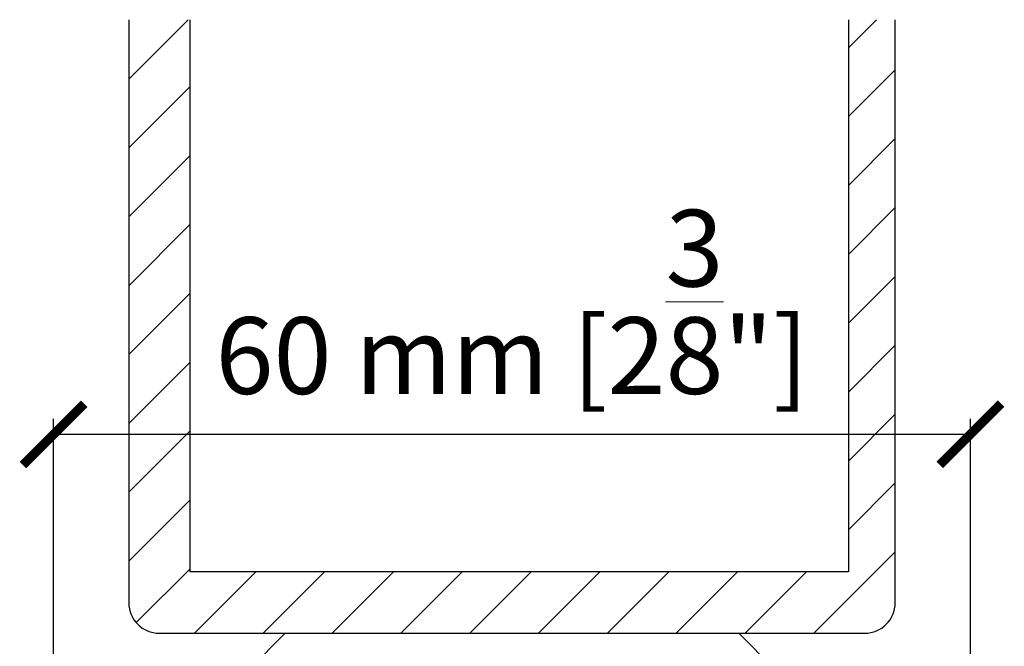
# Model space of a CAD drawing. Extents: x -26038 to 6663, y -27364 to 6675.
# Drawn here: x -13592 to -13528, y -16585 to -16544 of the extents above; entities that cross this region are included whole.
import ezdxf

# ---------------------------------------------------------------- set-up
doc = ezdxf.new("R2010")
doc.units = 0
doc.linetypes.add('SLD-Continua', pattern=[0])
doc.layers.add('COTAS', color=10, linetype='Continuous', lineweight=15)
doc.styles.get("Standard").update_dxf_attribs({"font": 'arial.ttf'})
doc.dimstyles.new('MM - PULGADAS', dxfattribs={"dimtxt": 30, "dimasz": 25, "dimexe": 1, "dimexo": 1, "dimgap": 5, "dimtad": 1, "dimtoh": 1, "dimdec": 0, "dimtxsty": 'Standard', "dimblk": 'ARCHTICK', "dimcen": 0.09375, "dimclrt": 256, "dimadec": 0, "dimazin": 0, "dimtfac": 1, "dimtdec": 0, "dimtmove": 0, "dimatfit": 3, "dimfxl": 1, "dimarcsym": 0})

# ---------------------------------------------------------------- blocks, each defined once
blk = doc.blocks.new('_ArchTick')
at = {"color": 0, "linetype": 'ByBlock', "const_width": 0.15}
blk.add_lwpolyline([(-0.5, -0.5), (0.5, 0.5)], dxfattribs=at)
blk = doc.blocks.new('*D36')
at = {"layer": 'COTAS', "color": 0, "lineweight": -2, "transparency": 16777216}
for p, q in [((-13589.755, -16626.986), (-13589.755, -16570.141)), ((-13529.955, -16626.698), (-13529.955, -16570.141))]:
    blk.add_line(p, q, dxfattribs=at)
at = {"layer": 'COTAS', "lineweight": -2, "transparency": 16777216}
blk.add_line((-13589.755, -16571.141), (-13529.955, -16571.141), dxfattribs=at)
at = {"layer": 'Defpoints', "color": 0, "transparency": 16777216}
for p in [(-13529.955, -16571.141), (-13589.755, -16627.986), (-13529.955, -16627.698)]:
    blk.add_point(p, dxfattribs=at)
at = {"layer": 'COTAS', "lineweight": -2, "transparency": 16777216, "xscale": 4, "yscale": 4, "zscale": 4, "rotation": 180}
blk.add_blockref('_ArchTick', (-13589.755, -16571.141), dxfattribs=at)
at = {"layer": 'COTAS', "lineweight": -2, "transparency": 16777216, "xscale": 4, "yscale": 4, "zscale": 4}
blk.add_blockref('_ArchTick', (-13529.955, -16571.141), dxfattribs=at)
at = {"layer": 'COTAS', "transparency": 16777216, "insert": (-13559.855, -16562.506), "char_height": 5, "attachment_point": 5}
blk.add_mtext('60 mm [2{\\H1x;\\S3/8;}"]', dxfattribs=at)

msp = doc.modelspace()

# ---------------------------------------------------------------- hatches: boundary and pattern name
h = msp.add_hatch()
h.set_pattern_fill('ANSI31', color=256)
h.set_pattern_definition([(45, (-16426.92, -18213.6314), (-2.245064, 2.245064), [])])
h.paths.add_polyline_path([(-13580.855, -16544.11), (-13584.855, -16544.11), (-13584.855, -16582.11, 0.414214), (-13582.855, -16584.11), (-13536.855, -16584.11, 0.414214), (-13534.855, -16582.11), (-13534.855, -16544.11), (-13537.915, -16544.11), (-13537.915, -16580.11), (-13580.855, -16580.11)])

# ---------------------------------------------------------------- linework, layer by layer
at = {"color": 7, "linetype": 'Continuous'}
for p, q in [((-13584.855, -16544.11), (-13584.855, -16582.11)), ((-13582.855, -16584.11), (-13536.855, -16584.11))]:
    msp.add_line(p, q, dxfattribs=at)
msp.add_line((-13534.855, -16582.11), (-13534.855, -16544.11))
at = {"color": 7, "linetype": 'SLD-Continua', "lineweight": 25}
for p, q in [((-13577.855, -16587.31), (-13574.655, -16584.11)), ((-13574.655, -16584.11), (-13545.055, -16584.11)), ((-13545.055, -16584.11), (-13541.855, -16587.31))]:
    msp.add_line(p, q, dxfattribs=at)
msp.add_lwpolyline([(-13537.915, -16544.11), (-13537.915, -16580.11), (-13580.855, -16580.11), (-13580.855, -16544.11)])
at = {"color": 7, "linetype": 'Continuous'}
msp.add_arc((-13582.855, -16582.11), 2, 180, 270, dxfattribs=at)
msp.add_arc((-13536.855, -16582.11), 2, 270, 0)

# ---------------------------------------------------------------- dimensions: what is measured, and where the dimension line sits
at = {"layer": 'COTAS'}
dim = msp.add_linear_dim(base=(-13529.955, -16571.141), p1=(-13589.755, -16627.986), p2=(-13529.955, -16627.698), dimstyle='MM - PULGADAS', override={"dimtxt": 5, "dimasz": 4, "dimgap": 2, "dimpost": ' mm', "dimclrd": 256, "dimtmove": 1}, dxfattribs=at)
dim.commit()
dim.dimension.update_dxf_attribs({"geometry": '*D36', "text_midpoint": (-13559.855, -16562.506)})

doc.saveas('drawing.dxf')
